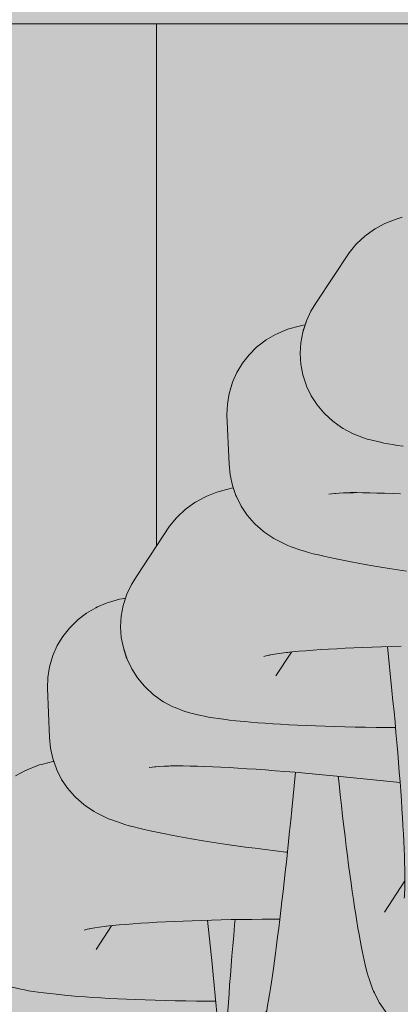
# Model space of a CAD drawing. Units: inches. Extents: x 514 to 662, y 349 to 504.
# Drawn here: x 548 to 548, y 447 to 447 of the extents above; entities that cross this region are included whole.
import ezdxf

# ---------------------------------------------------------------- set-up
doc = ezdxf.new("R2010")
doc.units = ezdxf.units.IN
doc.header["$MEASUREMENT"] = 0
doc.layers.add('_U+0421_U+043B_U+043E_U+0439 1', color=7, linetype='Continuous')

# ---------------------------------------------------------------- blocks, each defined once
blk = doc.blocks.new('block 27')
at = {"layer": '_U+0421_U+043B_U+043E_U+0439 1', "color": 250, "lineweight": 5, "true_color": 0x231f20}
for points in [[(547.94239, 446.89377), (547.94239, 447.14096)], [(547.94239, 447.14096), (547.94239, 446.89377)]]:
    blk.add_lwpolyline(points, dxfattribs=at)
blk = doc.blocks.new('block 106')
at = {"layer": '_U+0421_U+043B_U+043E_U+0439 1', "color": 250, "lineweight": 5, "true_color": 0x231f20}
for points in [[(547.96867, 446.69563), (547.96656, 446.71636)], [(547.96918, 446.69054), (547.96867, 446.69563)], [(547.96967, 446.68553), (547.96918, 446.69054)], [(547.97014, 446.68057), (547.96967, 446.68553)], [(547.97058, 446.67568), (547.97014, 446.68057)], [(547.97101, 446.67085), (547.97058, 446.67568)], [(547.97142, 446.66609), (547.97101, 446.67085)], [(547.9718, 446.66142), (547.97142, 446.66609)], [(547.97217, 446.65683), (547.9718, 446.66142)], [(547.97251, 446.65233), (547.97217, 446.65683)], [(547.94327, 446.65492), (547.94364, 446.65139)], [(547.94364, 446.65139), (547.94419, 446.64619)], [(547.97283, 446.64793), (547.97251, 446.65233)], [(547.97314, 446.64364), (547.97283, 446.64793)], [(547.94419, 446.64619), (547.94475, 446.64108)], [(547.97341, 446.63946), (547.97314, 446.64364)], [(547.94475, 446.64108), (547.94532, 446.63607)], [(547.97367, 446.6354), (547.97341, 446.63946)], [(547.94532, 446.63607), (547.94588, 446.63117)], [(547.97389, 446.63147), (547.97367, 446.6354)], [(547.94588, 446.63117), (547.94646, 446.62639)], [(547.9741, 446.62767), (547.97389, 446.63147)], [(547.97428, 446.62401), (547.9741, 446.62767)], [(547.94646, 446.62639), (547.94702, 446.62172)], [(547.97444, 446.6205), (547.97428, 446.62401)], [(547.94702, 446.62172), (547.9476, 446.61718)], [(547.97458, 446.61713), (547.97444, 446.6205)], [(548.05571, 446.61799), (548.05568, 446.61881)], [(547.9476, 446.61718), (547.94817, 446.61276)], [(547.97468, 446.61393), (547.97458, 446.61713)], [(547.97476, 446.6109), (547.97468, 446.61393)], [(548.0558, 446.6148), (548.05571, 446.61799)], [(548.05586, 446.61178), (548.0558, 446.6148)], [(547.94817, 446.61276), (547.94874, 446.60849)], [(547.97483, 446.60804), (547.97476, 446.6109)], [(548.05589, 446.60897), (548.05586, 446.61178)], [(547.94874, 446.60849), (547.94931, 446.60436)], [(547.94931, 446.60436), (547.94987, 446.60039)], [(547.97486, 446.60533), (547.96517, 446.5906)], [(547.97486, 446.60536), (547.97483, 446.60804)], [(547.97486, 446.60286), (547.97486, 446.60485)], [(548.05588, 446.60392), (548.0559, 446.60634)], [(548.0559, 446.60634), (548.05589, 446.60897)], [(547.94987, 446.60039), (547.95043, 446.59656)], [(547.97457, 446.59832), (547.97469, 446.5997)], [(547.97469, 446.5997), (547.97479, 446.6013)], [(547.97479, 446.6013), (547.97486, 446.60309)], [(547.97484, 446.60056), (547.97486, 446.60286)], [(548.05588, 446.60392), (548.05581, 446.59939)], [(547.95043, 446.59656), (547.95098, 446.5929)], [(547.97442, 446.59714), (547.97457, 446.59832)], [(548.05568, 446.59498), (548.05576, 446.59707)], [(548.05576, 446.59707), (548.05581, 446.59939)], [(547.95098, 446.5929), (547.95152, 446.58941)], [(548.05525, 446.59014), (548.05543, 446.5915)], [(548.05543, 446.5915), (548.05557, 446.59312)], [(548.05557, 446.59312), (548.05568, 446.59498)], [(547.95152, 446.58941), (547.95207, 446.58609)], [(547.95207, 446.58609), (547.95259, 446.58295)], [(548.05525, 446.59014), (548.05452, 446.58523)], [(547.95259, 446.58295), (547.95312, 446.58)], [(548.05406, 446.5832), (548.05269, 446.57834)], [(548.05406, 446.5832), (548.05431, 446.58408)], [(548.05431, 446.58408), (548.05452, 446.58523)], [(547.95312, 446.58), (547.95363, 446.57723)], [(547.95363, 446.57723), (547.95412, 446.57467)], [(548.05269, 446.57834), (548.05072, 446.57369)], [(547.95412, 446.57467), (547.95461, 446.5723)], [(547.95555, 446.56788), (547.95461, 446.5723)], [(548.05043, 446.57308), (548.04787, 446.5687)], [(548.05043, 446.57308), (548.05072, 446.57369)], [(547.95555, 446.56788), (547.95605, 446.56562)], [(548.04787, 446.5687), (548.03249, 446.5453)], [(547.95605, 446.56562), (547.95653, 446.56359)], [(547.95653, 446.56359), (547.95699, 446.56179)], [(547.95699, 446.56179), (547.95744, 446.56024)], [(547.95744, 446.56024), (547.95787, 446.55892)], [(547.95953, 446.55425), (547.95787, 446.55892)], [(547.95953, 446.55425), (547.95996, 446.55314)], [(547.95996, 446.55314), (547.96037, 446.5523)], [(547.96265, 446.5478), (547.96037, 446.5523)], [(547.96549, 446.54363), (547.96265, 446.5478)], [(548.03249, 446.5453), (548.0294, 446.54127)], [(547.96549, 446.54363), (547.9659, 446.54302)], [(547.96926, 446.53922), (547.9659, 446.54302)], [(547.97307, 446.53587), (547.96926, 446.53922)], [(548.0294, 446.54127), (548.02582, 446.53767)], [(547.97307, 446.53587), (547.97348, 446.53554)], [(547.97769, 446.53269), (547.97348, 446.53554)], [(548.02548, 446.53733), (548.02147, 446.5342)], [(548.02548, 446.53733), (548.02582, 446.53767)], [(547.98223, 446.5304), (547.97769, 446.53269)], [(547.98702, 446.52868), (547.98223, 446.5304)], [(548.01711, 446.53159), (548.01245, 446.52956)], [(548.02147, 446.5342), (548.01711, 446.53159)], [(547.99198, 446.52759), (547.98702, 446.52868)], [(547.99705, 446.52712), (547.99198, 446.52759)], [(547.99705, 446.52712), (547.99747, 446.52713)], [(548.00255, 446.52731), (547.99747, 446.52713)], [(548.00255, 446.52731), (548.00757, 446.52812)], [(548.01245, 446.52956), (548.00757, 446.52812)]]:
    blk.add_lwpolyline(points, dxfattribs=at)
blk = doc.blocks.new('block 117')
at = {"layer": '_U+0421_U+043B_U+043E_U+0439 1', "color": 250, "lineweight": 5, "true_color": 0x231f20}
for points in [[(547.88849, 446.79031), (547.8932, 446.79148)], [(547.8932, 446.79148), (547.89366, 446.79158)], [(547.87556, 446.78477), (547.87996, 446.78719)], [(547.87996, 446.78719), (547.88102, 446.78764)], [(547.88102, 446.78764), (547.88565, 446.78946)], [(547.88565, 446.78946), (547.88694, 446.78989)], [(547.88694, 446.78989), (547.88849, 446.79031)], [(547.9593, 446.71612), (547.96377, 446.71628)], [(547.96377, 446.71628), (547.96835, 446.71641)], [(547.96835, 446.71641), (547.97301, 446.71653)], [(547.97301, 446.71653), (547.97776, 446.71664)], [(547.97776, 446.71664), (547.98259, 446.71672)], [(547.98259, 446.71672), (547.98749, 446.71678)], [(547.98749, 446.71678), (547.99246, 446.71683)], [(547.99246, 446.71683), (547.9975, 446.71686)], [(547.9975, 446.71686), (548.00076, 446.71687)], [(547.90802, 446.71172), (547.90951, 446.71206)], [(547.90951, 446.71206), (547.9112, 446.7124)], [(547.91052, 446.71223), (547.91078, 446.71231)], [(547.9112, 446.7124), (547.9131, 446.71272)], [(547.9131, 446.71272), (547.91518, 446.71304)], [(547.92106, 446.71378), (547.91369, 446.70257)], [(547.91518, 446.71304), (547.91746, 446.71335)], [(547.91746, 446.71335), (547.91992, 446.71365)], [(547.91851, 446.71353), (547.92146, 446.71382)], [(547.91992, 446.71365), (547.92136, 446.71382)], [(547.92146, 446.71382), (547.92458, 446.71411)], [(547.92458, 446.71411), (547.92787, 446.71439)], [(547.92787, 446.71439), (547.93131, 446.71465)], [(547.93131, 446.71465), (547.93491, 446.7149)], [(547.93491, 446.7149), (547.93865, 446.71514)], [(547.93865, 446.71514), (547.94253, 446.71537)], [(547.94253, 446.71537), (547.94654, 446.71558)], [(547.94654, 446.71558), (547.95068, 446.71577)], [(547.95068, 446.71577), (547.95493, 446.71596)], [(547.95493, 446.71596), (547.9593, 446.71612)], [(547.87808, 446.6837), (547.87336, 446.68484)], [(547.87978, 446.68333), (547.87808, 446.6837)], [(547.88172, 446.68296), (547.87978, 446.68333)], [(547.88389, 446.68259), (547.88172, 446.68296)], [(547.88628, 446.68224), (547.88389, 446.68259)], [(547.88889, 446.68191), (547.88628, 446.68224)], [(547.89171, 446.68158), (547.88889, 446.68191)], [(547.89474, 446.68126), (547.89171, 446.68158)], [(547.8988, 446.68087), (547.89474, 446.68126)], [(547.90187, 446.68058), (547.8988, 446.68087)], [(547.90513, 446.6803), (547.90187, 446.68058)], [(547.90857, 446.68004), (547.90513, 446.6803)], [(547.91216, 446.67979), (547.90857, 446.68004)], [(547.91593, 446.67955), (547.91216, 446.67979)], [(547.91986, 446.67933), (547.91593, 446.67955)], [(547.92393, 446.67912), (547.91986, 446.67933)], [(547.92816, 446.67893), (547.92393, 446.67912)], [(547.93252, 446.67875), (547.92816, 446.67893)], [(547.93701, 446.6786), (547.93252, 446.67875)], [(547.94163, 446.67845), (547.93701, 446.6786)], [(547.94638, 446.67832), (547.94163, 446.67845)], [(547.95123, 446.67822), (547.94638, 446.67832)], [(547.9562, 446.67813), (547.95123, 446.67822)], [(547.96126, 446.67806), (547.9562, 446.67813)], [(547.96642, 446.67801), (547.96126, 446.67806)], [(547.97037, 446.67799), (547.96642, 446.67801)]]:
    blk.add_lwpolyline(points, dxfattribs=at)
blk = doc.blocks.new('block 122')
at = {"layer": '_U+0421_U+043B_U+043E_U+0439 1', "color": 250, "lineweight": 5, "true_color": 0x231f20}
for points in [[(548.00642, 446.76867), (548.00815, 446.78643)], [(548.00592, 446.76359), (548.00642, 446.76867)], [(548.00541, 446.75858), (548.00592, 446.76359)], [(548.0049, 446.75363), (548.00541, 446.75858)], [(548.00439, 446.74873), (548.0049, 446.75363)], [(548.00387, 446.74391), (548.00439, 446.74873)], [(548.00335, 446.73915), (548.00387, 446.74391)], [(548.00283, 446.73448), (548.00335, 446.73915)], [(548.00231, 446.72989), (548.00283, 446.73448)], [(548.00179, 446.72539), (548.00231, 446.72989)], [(548.00074, 446.71671), (548.00126, 446.721)], [(548.00126, 446.721), (548.00179, 446.72539)], [(547.9796, 446.71667), (547.97936, 446.71414)], [(548.00023, 446.71253), (548.00074, 446.71671)], [(547.97936, 446.71414), (547.97892, 446.70913)], [(547.99971, 446.70847), (548.00023, 446.71253)], [(547.97892, 446.70913), (547.97849, 446.70423)], [(547.9992, 446.70454), (547.99971, 446.70847)], [(547.97849, 446.70423), (547.97809, 446.69944)], [(547.9987, 446.70074), (547.9992, 446.70454)], [(547.97809, 446.69944), (547.9777, 446.69477)], [(547.9982, 446.69708), (547.9987, 446.70074)], [(547.9777, 446.69477), (547.97734, 446.69024)], [(547.99723, 446.69021), (547.99771, 446.69357)], [(547.99771, 446.69357), (547.9982, 446.69708)], [(547.97734, 446.69024), (547.977, 446.68583)], [(547.99676, 446.687), (547.99723, 446.69021)], [(547.977, 446.68583), (547.97669, 446.68155)], [(547.99585, 446.68111), (547.9963, 446.68397)], [(547.9963, 446.68397), (547.99676, 446.687)], [(547.97669, 446.68155), (547.97639, 446.67743)], [(547.99541, 446.67843), (547.99585, 446.68111)], [(547.97639, 446.67743), (547.97612, 446.67345)], [(547.99457, 446.67364), (547.99498, 446.67594)], [(547.99498, 446.67594), (547.99541, 446.67843)], [(547.97587, 446.66963), (547.97565, 446.66597)], [(547.97612, 446.67345), (547.97587, 446.66963)], [(547.99451, 446.67333), (547.98172, 446.65387)], [(547.99342, 446.66795), (547.99379, 446.66964)], [(547.99353, 446.66914), (547.99383, 446.67009)], [(547.99379, 446.66964), (547.99417, 446.67154)], [(547.99383, 446.67009), (547.99405, 446.67091)], [(547.99417, 446.67154), (547.99457, 446.67364)], [(547.97565, 446.66597), (547.97545, 446.66248)], [(547.97545, 446.66248), (547.97527, 446.65916)], [(547.97512, 446.65602), (547.975, 446.65307)], [(547.97527, 446.65916), (547.97512, 446.65602)], [(548.07351, 446.65504), (548.0739, 446.65681)], [(548.0739, 446.65681), (548.07412, 446.65789)], [(547.975, 446.65307), (547.9749, 446.6503)], [(548.07351, 446.65504), (548.07247, 446.65034)], [(547.97483, 446.64774), (547.97478, 446.64538)], [(547.9749, 446.6503), (547.97483, 446.64774)], [(548.07138, 446.64626), (548.07172, 446.64737)], [(548.07172, 446.64737), (548.07209, 446.64873)], [(548.07209, 446.64873), (548.07247, 446.65034)], [(547.97478, 446.64538), (547.97475, 446.64323)], [(547.97475, 446.64323), (547.97476, 446.6413)], [(548.07138, 446.64626), (548.06967, 446.64155)], [(547.97483, 446.63761), (547.97476, 446.6413)], [(547.97487, 446.63475), (547.97479, 446.63958)], [(548.06934, 446.64067), (548.06703, 446.63618)], [(548.06934, 446.64067), (548.06967, 446.64155)], [(547.97487, 446.63475), (547.97493, 446.63319)], [(547.97493, 446.63319), (547.97503, 446.63188)], [(548.06672, 446.63559), (548.05135, 446.61221)], [(548.06672, 446.63559), (548.06703, 446.63618)], [(547.97503, 446.63188), (547.97514, 446.63081)], [(547.97588, 446.62585), (547.97514, 446.63081)], [(547.97588, 446.62585), (547.97604, 446.62501)], [(547.9774, 446.62014), (547.97604, 446.62501)], [(547.9774, 446.62014), (547.9776, 446.61955)], [(547.97957, 446.61487), (547.9776, 446.61955)], [(547.98213, 446.61048), (547.97957, 446.61487)], [(547.98521, 446.60645), (547.98213, 446.61048)], [(548.05135, 446.61221), (548.04847, 446.60802)], [(547.98521, 446.60645), (547.98547, 446.60612)], [(547.98904, 446.6025), (547.98547, 446.60612)], [(548.04847, 446.60802), (548.0451, 446.60423)], [(547.99304, 446.59935), (547.98904, 446.6025)], [(548.04096, 446.60057), (548.03674, 446.59772)], [(548.0448, 446.60391), (548.04096, 446.60057)], [(548.0448, 446.60391), (548.0451, 446.60423)], [(547.9974, 446.59673), (547.99304, 446.59935)], [(548.00206, 446.59468), (547.9974, 446.59673)], [(548.0322, 446.59544), (548.0274, 446.59375)], [(548.03674, 446.59772), (548.0322, 446.59544)], [(548.00694, 446.59323), (548.00206, 446.59468)], [(548.01196, 446.5924), (548.00694, 446.59323)], [(548.01196, 446.5924), (548.01704, 446.59221)], [(548.01704, 446.59221), (548.01736, 446.59222)], [(548.02242, 446.59266), (548.01736, 446.59222)], [(548.0274, 446.59375), (548.02242, 446.59266)]]:
    blk.add_lwpolyline(points, dxfattribs=at)
blk = doc.blocks.new('block 125')
at = {"layer": '_U+0421_U+043B_U+043E_U+0439 1', "color": 250, "lineweight": 5, "true_color": 0x231f20}
for points in [[(547.91434, 446.86476), (547.91898, 446.8667)], [(547.91898, 446.8667), (547.92001, 446.86705)], [(547.92001, 446.86705), (547.92481, 446.86837)], [(547.92481, 446.86837), (547.92607, 446.86867)], [(547.92607, 446.86867), (547.92758, 446.86893)], [(547.92758, 446.86893), (547.92767, 446.86894)], [(547.90518, 446.85877), (547.9092, 446.86183)], [(547.9092, 446.86183), (547.91359, 446.86436)], [(547.91359, 446.86436), (547.91434, 446.86476)], [(547.90107, 446.85475), (547.9047, 446.85831)], [(547.9047, 446.85831), (547.90518, 446.85877)], [(547.89793, 446.85077), (547.90107, 446.85475)], [(547.89531, 446.84642), (547.89793, 446.85077)], [(547.89326, 446.84177), (547.89531, 446.84642)], [(547.89166, 446.83641), (547.89326, 446.84177)], [(547.89083, 446.8314), (547.89166, 446.83641)], [(547.89083, 446.8314), (547.89064, 446.82632)], [(547.89064, 446.82632), (547.89166, 446.80293)], [(547.89211, 446.79787), (547.89166, 446.80293)], [(547.89319, 446.79291), (547.89211, 446.79787)], [(547.89488, 446.78812), (547.89319, 446.79291)], [(547.89507, 446.7876), (547.89488, 446.78812)], [(547.89735, 446.78307), (547.89507, 446.7876)], [(547.93888, 446.78874), (547.94034, 446.78892)], [(547.94034, 446.78892), (547.94199, 446.78908)], [(547.94155, 446.78898), (547.942, 446.78908)], [(547.94199, 446.78908), (547.94385, 446.78921)], [(547.94385, 446.78921), (547.9459, 446.78932)], [(547.9459, 446.78932), (547.94814, 446.78939)], [(547.94814, 446.78939), (547.95055, 446.78944)], [(547.94904, 446.78947), (547.95195, 446.78946)], [(547.95055, 446.78944), (547.95224, 446.78945)], [(547.95195, 446.78946), (547.95504, 446.78942)], [(547.95504, 446.78942), (547.95828, 446.78936)], [(547.95828, 446.78936), (547.96169, 446.78927)], [(547.96169, 446.78927), (547.96525, 446.78915)], [(547.96525, 446.78915), (547.96896, 446.789)], [(547.96896, 446.789), (547.97281, 446.78883)], [(547.97281, 446.78883), (547.97679, 446.78863)], [(547.97679, 446.78863), (547.9809, 446.78839)], [(547.9809, 446.78839), (547.98513, 446.78814)], [(547.98513, 446.78814), (547.98949, 446.78785)], [(547.98949, 446.78785), (547.99395, 446.78754)], [(547.99395, 446.78754), (547.99851, 446.7872)], [(547.99851, 446.7872), (548.00317, 446.78684)], [(548.00317, 446.78684), (548.00792, 446.78645)], [(548.00792, 446.78645), (548.01276, 446.78603)], [(547.90019, 446.77887), (547.89735, 446.78307)], [(548.01276, 446.78603), (548.01768, 446.78559)], [(548.01768, 446.78559), (548.02267, 446.78511)], [(548.02267, 446.78511), (548.02776, 446.78462)], [(548.02776, 446.78462), (548.05776, 446.78161)], [(547.90353, 446.77506), (547.90019, 446.77887)], [(547.90404, 446.77451), (547.90353, 446.77506)], [(547.90782, 446.77116), (547.90404, 446.77451)], [(547.90862, 446.77061), (547.90782, 446.77116)], [(547.91277, 446.76779), (547.90862, 446.77061)], [(547.91383, 446.76724), (547.91277, 446.76779)], [(547.91825, 446.76499), (547.91383, 446.76724)], [(547.91954, 446.76444), (547.91825, 446.76499)], [(547.92109, 446.76387), (547.91954, 446.76444)], [(547.92565, 446.76226), (547.92109, 446.76387)], [(547.92737, 446.7617), (547.92565, 446.76226)], [(547.92933, 446.76112), (547.92737, 446.7617)], [(547.93152, 446.76054), (547.92933, 446.76112)], [(547.93394, 446.75994), (547.93152, 446.76054)], [(547.93656, 446.75932), (547.93394, 446.75994)], [(547.9394, 446.7587), (547.93656, 446.75932)], [(547.94245, 446.75807), (547.9394, 446.7587)], [(547.9464, 446.75727), (547.94245, 446.75807)], [(547.94948, 446.75666), (547.9464, 446.75727)], [(547.95275, 446.75604), (547.94948, 446.75666)], [(547.95619, 446.75542), (547.95275, 446.75604)], [(547.95979, 446.7548), (547.95619, 446.75542)], [(547.96355, 446.75418), (547.95979, 446.7548)], [(547.96748, 446.75354), (547.96355, 446.75418)], [(547.97154, 446.75292), (547.96748, 446.75354)], [(547.97574, 446.75229), (547.97154, 446.75292)], [(547.98009, 446.75166), (547.97574, 446.75229)], [(547.98456, 446.75104), (547.98009, 446.75166)], [(547.98914, 446.75042), (547.98456, 446.75104)], [(547.99384, 446.74981), (547.98914, 446.75042)], [(547.99866, 446.7492), (547.99384, 446.74981)], [(548.00357, 446.74861), (547.99866, 446.7492)], [(548.00437, 446.74852), (548.00357, 446.74861)]]:
    blk.add_lwpolyline(points, dxfattribs=at)
blk = doc.blocks.new('block 127')
at = {"layer": '_U+0421_U+043B_U+043E_U+0439 1', "color": 250, "lineweight": 5, "true_color": 0x231f20}
for points in [[(548.05389, 446.82525), (548.05178, 446.84598)], [(548.0544, 446.82016), (548.05389, 446.82525)], [(548.05489, 446.81515), (548.0544, 446.82016)], [(548.05536, 446.81019), (548.05489, 446.81515)], [(548.05581, 446.8053), (548.05536, 446.81019)], [(548.05624, 446.80047), (548.05581, 446.8053)], [(548.05664, 446.79572), (548.05624, 446.80047)], [(548.05703, 446.79104), (548.05664, 446.79572)], [(548.0574, 446.78645), (548.05703, 446.79104)], [(548.05774, 446.78195), (548.0574, 446.78645)], [(548.0285, 446.78454), (548.02886, 446.78102)], [(548.05806, 446.77755), (548.05774, 446.78195)], [(548.02886, 446.78102), (548.02942, 446.77581)], [(548.05836, 446.77326), (548.05806, 446.77755)], [(548.02942, 446.77581), (548.02998, 446.7707)], [(548.05863, 446.76908), (548.05836, 446.77326)], [(548.02998, 446.7707), (548.03054, 446.76569)], [(548.05889, 446.76503), (548.05863, 446.76908)], [(548.03054, 446.76569), (548.03111, 446.76079)], [(548.05912, 446.76109), (548.05889, 446.76503)], [(548.03111, 446.76079), (548.03167, 446.75601)], [(548.05932, 446.75729), (548.05912, 446.76109)], [(548.03167, 446.75601), (548.03225, 446.75134)], [(548.05951, 446.75363), (548.05932, 446.75729)], [(548.05966, 446.75012), (548.05951, 446.75363)], [(548.03225, 446.75134), (548.03282, 446.7468)], [(548.0598, 446.74676), (548.05966, 446.75012)], [(548.03282, 446.7468), (548.03339, 446.74239)], [(548.05991, 446.74356), (548.0598, 446.74676)], [(548.14093, 446.7476), (548.14091, 446.74841)], [(548.14102, 446.74441), (548.14093, 446.7476)], [(548.14108, 446.74141), (548.14102, 446.74441)], [(548.03339, 446.74239), (548.03396, 446.73811)], [(548.05999, 446.74052), (548.05991, 446.74356)], [(548.06005, 446.73766), (548.05999, 446.74052)], [(548.14112, 446.73859), (548.14108, 446.74141)], [(548.03396, 446.73811), (548.03453, 446.73398)], [(548.06008, 446.73495), (548.05039, 446.72022)], [(548.06008, 446.73498), (548.06005, 446.73766)], [(548.06008, 446.73248), (548.06008, 446.73498)], [(548.1411, 446.73354), (548.14113, 446.73596)], [(548.14113, 446.73596), (548.14112, 446.73859)], [(548.03453, 446.73398), (548.03509, 446.73001)], [(548.05992, 446.72932), (548.06001, 446.73092)], [(548.06001, 446.73092), (548.06008, 446.73271)], [(548.06007, 446.73018), (548.06008, 446.73248)], [(548.1411, 446.73354), (548.14104, 446.72901)], [(548.03509, 446.73001), (548.03565, 446.72618)], [(548.03565, 446.72618), (548.0362, 446.72252)], [(548.05965, 446.72676), (548.05979, 446.72793)], [(548.05979, 446.72793), (548.05992, 446.72932)], [(548.1409, 446.7246), (548.14099, 446.72669)], [(548.14099, 446.72669), (548.14104, 446.72901)], [(548.0362, 446.72252), (548.03675, 446.71903)], [(548.14047, 446.71976), (548.14065, 446.72113)], [(548.14065, 446.72113), (548.14079, 446.72274)], [(548.14079, 446.72274), (548.1409, 446.7246)], [(548.03675, 446.71903), (548.03729, 446.71571)], [(548.14047, 446.71976), (548.13975, 446.71485)], [(548.03729, 446.71571), (548.03782, 446.71257)], [(548.03782, 446.71257), (548.03834, 446.70962)], [(548.13929, 446.71281), (548.13791, 446.70795)], [(548.13929, 446.71281), (548.13953, 446.7137)], [(548.13953, 446.7137), (548.13975, 446.71485)], [(548.03834, 446.70962), (548.03885, 446.70685)], [(548.13791, 446.70795), (548.13594, 446.70331)], [(548.03885, 446.70685), (548.03935, 446.70429)], [(548.03935, 446.70429), (548.03983, 446.70193)], [(548.13565, 446.70269), (548.13309, 446.69832)], [(548.13565, 446.70269), (548.13594, 446.70331)], [(548.04077, 446.6975), (548.03983, 446.70193)], [(548.13309, 446.69832), (548.11771, 446.67492)], [(548.04077, 446.6975), (548.04127, 446.69524)], [(548.04127, 446.69524), (548.04175, 446.69321)], [(548.04175, 446.69321), (548.04221, 446.69141)], [(548.04221, 446.69141), (548.04266, 446.68985)], [(548.04266, 446.68985), (548.04309, 446.68854)], [(548.04475, 446.68387), (548.04309, 446.68854)], [(548.04475, 446.68387), (548.04518, 446.68276)], [(548.04518, 446.68276), (548.04559, 446.68192)], [(548.04787, 446.67742), (548.04559, 446.68192)], [(548.04974, 446.67467), (548.04787, 446.67742)], [(548.05113, 446.67264), (548.04828, 446.67683)], [(548.11771, 446.67492), (548.11462, 446.6709)], [(548.05448, 446.66884), (548.05113, 446.67264)], [(548.11462, 446.6709), (548.11104, 446.66729)], [(548.05829, 446.66549), (548.05448, 446.66884)], [(548.05829, 446.66549), (548.05871, 446.66517)], [(548.06292, 446.66231), (548.05871, 446.66517)], [(548.1107, 446.66696), (548.1067, 446.66382)], [(548.1107, 446.66696), (548.11104, 446.66729)], [(548.06745, 446.66001), (548.06292, 446.66231)], [(548.10233, 446.66121), (548.09767, 446.65917)], [(548.1067, 446.66382), (548.10233, 446.66121)], [(548.07224, 446.6583), (548.06745, 446.66001)], [(548.07721, 446.65721), (548.07224, 446.6583)], [(548.08227, 446.65674), (548.07721, 446.65721)], [(548.08227, 446.65674), (548.08269, 446.65675)], [(548.08777, 446.65693), (548.08269, 446.65675)], [(548.08777, 446.65693), (548.09279, 446.65774)], [(548.09767, 446.65917), (548.09279, 446.65774)]]:
    blk.add_lwpolyline(points, dxfattribs=at)
blk = doc.blocks.new('block 132')
at = {"layer": '_U+0421_U+043B_U+043E_U+0439 1', "color": 250, "lineweight": 5, "true_color": 0x231f20}
for points in [[(547.96079, 446.9144), (547.96519, 446.91681)], [(547.96519, 446.91681), (547.96625, 446.91726)], [(547.96625, 446.91726), (547.97088, 446.91908)], [(547.97088, 446.91908), (547.97217, 446.91951)], [(547.97217, 446.91951), (547.97372, 446.91993)], [(547.97372, 446.91993), (547.97843, 446.9211)], [(547.97843, 446.9211), (547.9787, 446.92116)], [(547.95591, 446.91095), (547.96, 446.91391)], [(547.96, 446.91391), (547.96079, 446.9144)], [(547.95174, 446.907), (547.95223, 446.90748)], [(547.95223, 446.90748), (547.95591, 446.91095)], [(547.94852, 446.90308), (547.93313, 446.87968)], [(547.94852, 446.90308), (547.95174, 446.907)], [(547.93042, 446.87539), (547.93313, 446.87968)], [(547.92826, 446.87079), (547.93042, 446.87539)], [(547.92654, 446.86544), (547.9281, 446.87028)], [(547.9281, 446.87028), (547.92826, 446.87079)], [(547.92561, 446.86045), (547.92654, 446.86544)], [(547.9253, 446.85538), (547.92561, 446.86045)], [(547.9253, 446.85538), (547.92565, 446.85031)], [(547.92662, 446.84532), (547.92565, 446.85031)], [(547.92822, 446.8405), (547.92662, 446.84532)], [(547.9268, 446.84477), (547.92662, 446.84532)], [(547.92819, 446.84056), (547.9268, 446.84477)], [(547.99643, 446.84202), (547.99833, 446.84234)], [(547.99833, 446.84234), (548.00041, 446.84266)], [(548.00629, 446.8434), (547.99891, 446.83219)], [(548.00041, 446.84266), (548.00269, 446.84297)], [(548.00269, 446.84297), (548.00445, 446.84319)], [(548.00374, 446.84315), (548.00446, 446.84322)], [(548.00445, 446.84319), (548.00514, 446.84327)], [(548.00446, 446.84322), (548.00669, 446.84344)], [(548.00514, 446.84327), (548.00654, 446.84343)], [(548.00669, 446.84344), (548.0098, 446.84373)], [(548.0098, 446.84373), (548.0131, 446.84401)], [(548.0131, 446.84401), (548.01654, 446.84427)], [(548.01654, 446.84427), (548.02014, 446.84452)], [(548.02014, 446.84452), (548.02388, 446.84476)], [(548.02388, 446.84476), (548.02776, 446.84498)], [(548.02776, 446.84498), (548.03177, 446.8452)], [(548.03177, 446.8452), (548.03591, 446.8454)], [(548.03591, 446.8454), (548.04016, 446.84557)], [(548.04016, 446.84557), (548.04453, 446.84575)], [(548.04453, 446.84575), (548.049, 446.84589)], [(548.049, 446.84589), (548.05357, 446.84603)], [(548.05357, 446.84603), (548.05824, 446.84615)], [(547.92839, 446.83995), (547.92822, 446.8405)], [(547.93058, 446.83538), (547.92839, 446.83995)], [(547.99325, 446.84134), (547.99474, 446.84168)], [(547.99474, 446.84168), (547.99643, 446.84202)], [(547.99575, 446.84184), (547.99602, 446.84193)], [(547.93332, 446.83111), (547.93058, 446.83538)], [(547.93658, 446.82722), (547.93332, 446.83111)], [(547.93709, 446.82672), (547.93658, 446.82722)], [(547.9408, 446.82328), (547.93709, 446.82672)], [(547.94491, 446.82034), (547.9408, 446.82328)], [(547.94569, 446.81988), (547.94491, 446.82034)], [(547.95011, 446.8175), (547.94569, 446.81988)], [(547.95115, 446.81706), (547.95011, 446.8175)], [(547.9558, 446.81528), (547.95115, 446.81706)], [(547.95706, 446.81486), (547.9558, 446.81528)], [(547.95859, 446.81446), (547.95706, 446.81486)], [(547.96331, 446.81333), (547.95859, 446.81446)], [(547.96501, 446.81295), (547.96331, 446.81333)], [(547.96695, 446.81257), (547.96501, 446.81295)], [(547.96912, 446.81221), (547.96695, 446.81257)], [(547.97151, 446.81186), (547.96912, 446.81221)], [(547.97412, 446.81152), (547.97151, 446.81186)], [(547.97694, 446.81119), (547.97412, 446.81152)], [(547.97997, 446.81088), (547.97694, 446.81119)], [(547.98403, 446.81049), (547.97997, 446.81088)], [(547.9871, 446.8102), (547.98403, 446.81049)], [(547.99036, 446.80993), (547.9871, 446.8102)], [(547.99379, 446.80966), (547.99036, 446.80993)], [(547.9974, 446.80941), (547.99379, 446.80966)], [(548.00116, 446.80917), (547.9974, 446.80941)], [(548.00509, 446.80895), (548.00116, 446.80917)], [(548.00917, 446.80874), (548.00509, 446.80895)], [(548.01339, 446.80855), (548.00917, 446.80874)], [(548.01775, 446.80838), (548.01339, 446.80855)], [(548.02224, 446.80821), (548.01775, 446.80838)], [(548.02686, 446.80807), (548.02224, 446.80821)], [(548.0316, 446.80795), (548.02686, 446.80807)], [(548.03646, 446.80784), (548.0316, 446.80795)], [(548.04142, 446.80775), (548.03646, 446.80784)], [(548.04649, 446.80768), (548.04142, 446.80775)], [(548.05165, 446.80763), (548.04649, 446.80768)], [(548.0556, 446.80761), (548.05165, 446.80763)]]:
    blk.add_lwpolyline(points, dxfattribs=at)
blk = doc.blocks.new('block 142')
at = {"layer": '_U+0421_U+043B_U+043E_U+0439 1', "color": 250, "lineweight": 5, "true_color": 0x231f20}
for points in [[(547.99945, 446.99419), (548.00409, 446.99613)], [(548.00409, 446.99613), (548.00511, 446.99647)], [(548.00511, 446.99647), (548.00992, 446.9978)], [(548.00992, 446.9978), (548.01117, 446.99809)], [(548.01117, 446.99809), (548.01269, 446.99835)], [(548.01269, 446.99835), (548.01277, 446.99837)], [(547.9943, 446.99126), (547.99869, 446.99379)], [(547.99869, 446.99379), (547.99945, 446.99419)], [(547.98618, 446.98418), (547.9898, 446.98774)], [(547.9898, 446.98774), (547.99028, 446.9882)], [(547.99028, 446.9882), (547.9943, 446.99126)], [(547.98303, 446.9802), (547.98618, 446.98418)], [(547.98041, 446.97584), (547.98303, 446.9802)], [(547.97836, 446.9712), (547.98041, 446.97584)], [(547.97691, 446.96634), (547.97836, 446.9712)], [(547.97796, 446.96983), (547.97821, 446.97071)], [(547.97821, 446.97071), (547.97836, 446.9712)], [(547.97594, 446.96083), (547.97676, 446.96584)], [(547.97676, 446.96584), (547.97691, 446.96634)], [(547.97594, 446.96083), (547.97574, 446.95575)], [(547.97574, 446.95575), (547.97676, 446.93236)], [(547.97721, 446.9273), (547.97676, 446.93236)], [(547.97829, 446.92234), (547.97721, 446.9273)], [(547.97999, 446.91755), (547.97829, 446.92234)], [(547.98017, 446.91703), (547.97999, 446.91755)], [(547.98246, 446.9125), (547.98017, 446.91703)], [(548.02399, 446.91816), (548.02544, 446.91835)], [(548.02544, 446.91835), (548.0271, 446.91851)], [(548.02665, 446.91841), (548.02708, 446.91851)], [(548.0271, 446.91851), (548.02895, 446.91864)], [(548.02895, 446.91864), (548.031, 446.91875)], [(548.031, 446.91875), (548.03324, 446.91882)], [(548.03324, 446.91882), (548.03565, 446.91887)], [(548.03414, 446.91889), (548.03705, 446.91889)], [(548.03565, 446.91887), (548.03734, 446.91888)], [(548.03705, 446.91889), (548.04014, 446.91885)], [(548.04014, 446.91885), (548.04338, 446.91879)], [(548.04338, 446.91879), (548.04679, 446.9187)], [(548.04679, 446.9187), (548.05035, 446.91858)], [(548.05035, 446.91858), (548.05406, 446.91843)], [(548.05406, 446.91843), (548.05791, 446.91826)], [(547.98529, 446.9083), (547.98246, 446.9125)], [(547.98863, 446.90448), (547.98529, 446.9083)], [(547.98914, 446.90394), (547.98863, 446.90448)], [(547.99292, 446.90059), (547.98914, 446.90394)], [(547.99372, 446.90004), (547.99292, 446.90059)], [(547.99787, 446.89722), (547.99372, 446.90004)], [(547.99893, 446.89667), (547.99787, 446.89722)], [(548.00336, 446.89442), (547.99893, 446.89667)], [(548.00464, 446.89387), (548.00336, 446.89442)], [(548.00619, 446.8933), (548.00464, 446.89387)], [(548.01075, 446.89169), (548.00619, 446.8933)], [(548.01248, 446.89113), (548.01075, 446.89169)], [(548.01444, 446.89055), (548.01248, 446.89113)], [(548.01662, 446.88996), (548.01444, 446.89055)], [(548.01904, 446.88936), (548.01662, 446.88996)], [(548.02167, 446.88875), (548.01904, 446.88936)], [(548.0245, 446.88813), (548.02167, 446.88875)], [(548.02755, 446.8875), (548.0245, 446.88813)], [(548.0315, 446.8867), (548.02755, 446.8875)], [(548.03459, 446.88609), (548.0315, 446.8867)], [(548.03785, 446.88547), (548.03459, 446.88609)], [(548.04129, 446.88485), (548.03785, 446.88547)], [(548.04489, 446.88423), (548.04129, 446.88485)], [(548.04866, 446.8836), (548.04489, 446.88423)], [(548.05258, 446.88297), (548.04866, 446.8836)], [(548.05664, 446.88235), (548.05258, 446.88297)], [(548.06085, 446.88172), (548.05664, 446.88235)]]:
    blk.add_lwpolyline(points, dxfattribs=at)
blk = doc.blocks.new('block 150')
at = {"layer": '_U+0421_U+043B_U+043E_U+0439 1', "color": 250, "lineweight": 5, "true_color": 0x231f20}
for points in [[(548.05135, 447.04669), (548.05598, 447.0485)], [(548.05598, 447.0485), (548.05727, 447.04894)], [(548.05727, 447.04894), (548.05882, 447.04936)], [(548.04101, 447.04038), (548.0451, 447.04334)], [(548.0451, 447.04334), (548.04589, 447.04383)], [(548.04589, 447.04383), (548.0503, 447.04624)], [(548.0503, 447.04624), (548.05135, 447.04669)], [(548.03733, 447.03691), (548.04101, 447.04038)], [(548.03362, 447.03251), (548.03684, 447.03643)], [(548.03684, 447.03643), (548.03733, 447.03691)], [(548.03362, 447.03251), (548.01823, 447.00911)], [(548.01552, 447.00481), (548.01823, 447.00911)], [(548.01337, 447.00022), (548.01552, 447.00481)], [(548.01181, 446.99539), (548.01337, 447.00022)], [(548.01189, 446.99563), (548.0132, 446.99971)], [(548.0132, 446.99971), (548.01337, 447.00022)], [(548.01071, 446.98987), (548.01164, 446.99487)], [(548.01164, 446.99487), (548.01181, 446.99539)], [(548.01041, 446.98481), (548.01071, 446.98987)], [(548.01041, 446.98481), (548.01075, 446.97974)], [(548.01172, 446.97475), (548.01075, 446.97974)], [(548.01332, 446.96993), (548.01172, 446.97475)], [(548.01349, 446.96938), (548.01332, 446.96993)], [(548.01568, 446.9648), (548.01349, 446.96938)], [(548.01842, 446.96054), (548.01568, 446.9648)], [(548.02168, 446.95665), (548.01842, 446.96054)], [(548.02218, 446.95615), (548.02168, 446.95665)], [(548.0259, 446.95271), (548.02218, 446.95615)], [(548.03001, 446.94977), (548.0259, 446.95271)], [(548.03079, 446.9493), (548.03001, 446.94977)], [(548.03521, 446.94693), (548.03079, 446.9493)], [(548.03625, 446.94649), (548.03521, 446.94693)], [(548.0409, 446.94471), (548.03625, 446.94649)], [(548.04216, 446.94429), (548.0409, 446.94471)], [(548.04369, 446.94389), (548.04216, 446.94429)], [(548.04841, 446.94276), (548.04369, 446.94389)], [(548.05011, 446.94238), (548.04841, 446.94276)], [(548.05205, 446.942), (548.05011, 446.94238)], [(548.05422, 446.94164), (548.05205, 446.942)], [(548.05661, 446.94129), (548.05422, 446.94164)], [(548.05923, 446.94095), (548.05661, 446.94129)]]:
    blk.add_lwpolyline(points, dxfattribs=at)
blk = doc.blocks.new('block 193')
at = {"layer": '_U+0421_U+043B_U+043E_U+0439 1', "color": 250, "lineweight": 5, "true_color": 0x231f20}
blk.add_lwpolyline([(555.82072, 447.14096), (535.40747, 447.14096)], dxfattribs=at)
blk = doc.blocks.new('block 2')
at = {"layer": '_U+0421_U+043B_U+043E_U+0439 1'}
for name in ['block 27', 'block 193', 'block 150', 'block 142', 'block 132', 'block 125', 'block 127', 'block 117', 'block 122', 'block 106']:
    blk.add_blockref(name, (0, 0), dxfattribs=at)

msp = doc.modelspace()

# ---------------------------------------------------------------- hatches: boundary and pattern name
at = {"layer": '_U+0421_U+043B_U+043E_U+0439 1', "true_color": 0xfadaac}
h = msp.add_hatch(color=41, dxfattribs=at)
h.dxf.hatch_style = 2
edge = h.paths.add_edge_path()
edge.add_spline(control_points=[(606.08668, 405.83333), (606.08668, 405.83333), (522.80203, 405.83333), (522.80203, 405.83333), (518.18626, 405.83333), (514.44444, 409.57515), (514.44444, 414.19092), (514.44444, 414.19092), (514.44444, 467.47561), (514.44444, 467.47561), (514.44444, 472.09145), (518.18633, 475.83333), (522.80217, 475.83333), (522.80217, 475.83333), (606.08672, 475.83333), (606.08672, 475.83333), (610.70256, 475.83333), (614.44444, 472.09145), (614.44444, 467.47561), (614.44444, 467.47561), (614.44444, 414.19109), (614.44444, 414.19109), (614.44444, 409.57523), (610.70255, 405.83333), (606.08668, 405.83333)], knot_values=[0, 0, 0, 0, 1, 1, 1, 2, 2, 2, 3, 3, 3, 4, 4, 4, 5, 5, 5, 6, 6, 6, 7, 7, 7, 8, 8, 8, 8], degree=3, periodic=1)

# ---------------------------------------------------------------- linework, layer by layer
at = {"layer": '_U+0421_U+043B_U+043E_U+0439 1', "color": 250, "lineweight": 9, "true_color": 0x231f20}
msp.add_open_spline([(606.08668, 405.83333), (606.08668, 405.83333), (522.80203, 405.83333), (522.80203, 405.83333), (518.18626, 405.83333), (514.44444, 409.57515), (514.44444, 414.19092), (514.44444, 414.19092), (514.44444, 467.47561), (514.44444, 467.47561), (514.44444, 472.09145), (518.18633, 475.83333), (522.80217, 475.83333), (522.80217, 475.83333), (606.08672, 475.83333), (606.08672, 475.83333), (610.70256, 475.83333), (614.44444, 472.09145), (614.44444, 467.47561), (614.44444, 467.47561), (614.44444, 414.19109), (614.44444, 414.19109), (614.44444, 409.57523), (610.70255, 405.83333), (606.08668, 405.83333)], degree=3, knots=[0, 0, 0, 0, 1, 1, 1, 2, 2, 2, 3, 3, 3, 4, 4, 4, 5, 5, 5, 6, 6, 6, 7, 7, 7, 8, 8, 8, 8], dxfattribs=at)

# ---------------------------------------------------------------- block references
at = {"layer": '_U+0421_U+043B_U+043E_U+0439 1'}
msp.add_blockref('block 2', (0, 0), dxfattribs=at)

doc.saveas('drawing.dxf')
